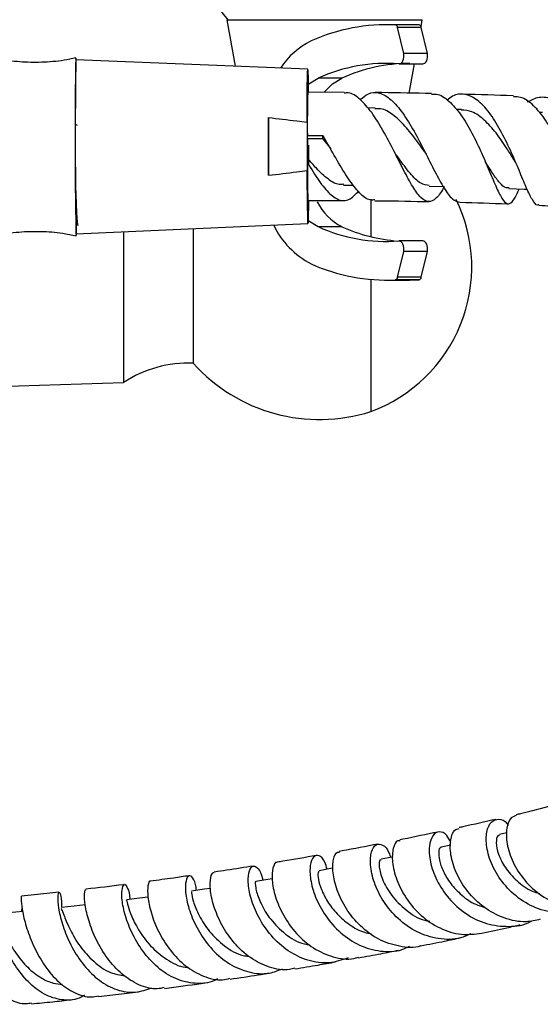
# Model space of a CAD drawing. Units: millimetres. Extents: x 36 to 2768, y 46 to 2071.
# Drawn here: x 1480 to 1547, y 127 to 254 of the extents above; entities that cross this region are included whole.
import ezdxf

# ---------------------------------------------------------------- set-up
doc = ezdxf.new("R2010")
doc.units = ezdxf.units.MM
doc.header["$LTSCALE"] = 10

msp = doc.modelspace()

# ---------------------------------------------------------------- linework, layer by layer
at = {"color": 7, "linetype": 'Continuous', "lineweight": 25}
for p, q in [((1506.34, 254.43), (1507.4, 248.41)), ((1506.34, 254.43), (1518.98, 254.43)), ((1518.98, 254.43), (1531.63, 254.43)), ((1530.01, 253.78), (1526.95, 253.78)), ((1531.21, 253.75), (1528.14, 253.75)), ((1531.21, 253.75), (1530.01, 253.78)), ((1531.47, 253.52), (1531.63, 254.43)), ((1529.22, 250.06), (1528.43, 253.42)), ((1531.5, 253.42), (1528.43, 253.42)), ((1532.29, 250.06), (1531.5, 253.42)), ((1532.29, 250.06), (1529.22, 250.06)), ((1516.81, 248.03), (1486.8, 249.23)), ((1528.62, 248.72), (1531.68, 248.72)), ((1529.95, 244.93), (1530.62, 248.72)), ((1521.2, 246.87), (1518.14, 246.87)), ((1521.51, 245.01), (1516.81, 245.03)), ((1525.51, 243), (1524.54, 243.01)), ((1536.72, 242.8), (1536, 242.81)), ((1547.17, 242.41), (1546.74, 242.43)), ((1511.73, 241.76), (1511.74, 234.29)), ((1516.73, 241.16), (1516.74, 234.91)), ((1487.02, 240.75), (1486.73, 240.9)), ((1516.76, 239.44), (1518.76, 239.45)), ((1516.78, 239.04), (1516.76, 239.44)), ((1516.78, 239.04), (1518.78, 239.04)), ((1518.78, 239.04), (1518.76, 239.45)), ((1519.83, 237.72), (1518.78, 239.04)), ((1516.91, 238.19), (1516.92, 235.71)), ((1521.44, 233.03), (1522.73, 233.02)), ((1532.51, 232.89), (1534.33, 232.85)), ((1516.84, 231.03), (1521.48, 231.01)), ((1524.98, 231.18), (1524.98, 226.34)), ((1486.85, 226.73), (1516.84, 228.03)), ((1492.98, 226.99), (1492.98, 207.45)), ((1501.98, 227.38), (1501.98, 209.95)), ((1521.2, 227.63), (1518.14, 227.63)), ((1531.68, 225.79), (1528.62, 225.79)), ((1528.43, 221.08), (1529.22, 224.44)), ((1532.29, 224.44), (1529.22, 224.44)), ((1531.5, 221.08), (1532.29, 224.44)), ((1524.98, 220.81), (1524.98, 203.7)), ((1526.95, 220.72), (1530.01, 220.72)), ((1531.21, 220.75), (1528.14, 220.75)), ((1531.5, 221.08), (1528.43, 221.08)), ((1530.01, 220.72), (1531.21, 220.75)), ((1471.09, 206.75), (1492.98, 207.45)), ((1542.58, 149.18), (1541.63, 148.96)), ((1535.32, 147.57), (1534.08, 147.31)), ((1484.87, 139.35), (1484.96, 139.33)), ((1484.97, 139.1), (1484.97, 139.29)), ((1489.73, 127.96), (1494.89, 128.59))]:
    msp.add_line(p, q, dxfattribs=at)
at = {"color": 7, "linetype": 'Continuous', "lineweight": 25, "flags": 128}
for points in [[(1528.58, 248.72), (1528.74, 248.74), (1528.89, 248.81), (1529.03, 248.94), (1529.13, 249.12), (1529.21, 249.34), (1529.25, 249.57), (1529.26, 249.82), (1529.22, 250.06)], [(1531.68, 248.72), (1531.81, 248.74), (1531.96, 248.81), (1532.09, 248.94), (1532.2, 249.12), (1532.28, 249.34), (1532.32, 249.57), (1532.32, 249.82), (1532.29, 250.06)], [(1486.8, 249.47), (1486.78, 249.26), (1486.77, 248.68), (1486.75, 247.76), (1486.74, 246.52), (1486.73, 245.01), (1486.72, 243.28), (1486.72, 241.37), (1486.72, 239.35), (1486.72, 237.29), (1486.73, 235.25), (1486.74, 233.3), (1486.75, 231.5), (1486.77, 229.91), (1486.78, 228.57), (1486.8, 227.54), (1486.82, 226.85), (1486.84, 226.51), (1486.86, 226.54), (1486.87, 226.73)], [(1486.83, 249.22), (1486.82, 249.32), (1486.8, 249.47)], [(1516.73, 241.16), (1516.73, 242.92), (1516.74, 244.5), (1516.75, 245.84), (1516.76, 246.89), (1516.78, 247.62), (1516.8, 247.99), (1516.81, 247.99), (1516.83, 247.62), (1516.85, 246.89), (1516.87, 245.84), (1516.87, 245.15)], [(1516.86, 246.06), (1516.95, 246.14), (1518.14, 246.87)], [(1518.97, 245.09), (1520.02, 246.14), (1521.2, 246.87)], [(1511.74, 234.29), (1511.74, 235.2), (1511.74, 236.13), (1511.73, 237.07), (1511.73, 238.03), (1511.73, 238.98), (1511.73, 239.93), (1511.73, 240.86), (1511.73, 241.76)], [(1516.9, 230.93), (1516.9, 230.22), (1516.88, 229.17), (1516.87, 228.45), (1516.85, 228.08), (1516.83, 228.08), (1516.82, 228.45), (1516.8, 229.17), (1516.78, 230.23), (1516.77, 231.57), (1516.75, 233.15), (1516.74, 234.91)], [(1542.83, 232.59), (1544.79, 232.51), (1545.2, 232.49)], [(1518.14, 227.63), (1516.95, 228.36), (1516.87, 228.43)], [(1529.22, 224.44), (1529.26, 224.68), (1529.25, 224.93), (1529.21, 225.17), (1529.13, 225.38), (1529.03, 225.56), (1528.89, 225.69), (1528.74, 225.77), (1528.58, 225.78)], [(1532.29, 224.44), (1532.32, 224.68), (1532.32, 224.93), (1532.28, 225.17), (1532.2, 225.38), (1532.09, 225.56), (1531.96, 225.69), (1531.81, 225.77), (1531.68, 225.79)], [(1527.82, 146.04), (1527.72, 146.02), (1526.29, 145.74)], [(1520.11, 144.59), (1519.77, 144.53), (1518.28, 144.26)], [(1512.21, 143.23), (1511.66, 143.14), (1510.1, 142.88)], [(1504.22, 141.98), (1503.4, 141.86), (1501.78, 141.62)], [(1496.14, 140.84), (1495.04, 140.7), (1493.36, 140.48)], [(1479.94, 138.97), (1478.13, 138.8), (1476.5, 138.64)], [(1488.03, 139.84), (1486.6, 139.67), (1484.93, 139.49)]]:
    msp.add_lwpolyline(points, dxfattribs=at)
at = {"color": 7, "linetype": 'Continuous', "lineweight": 25}
for centre, radius, start, end in [((1518, 264.81), 15.5, 154.7044, 222.0274), ((1527.01, 230.1), 23.68, 87.2578, 114.3175), ((1528.06, 253.39), 0.375, 5.6472, 77.4247), ((1531.13, 253.39), 0.375, 5.6472, 77.4247), ((1521.51, 242.87), 9.78, 115.7504, 147.16), ((1772.02, 241.53), 285.32, 178.4547, 180.7131), ((1526.99, 227.32), 21.46, 85.7334, 114.3463), ((1530.09, 227.19), 21.59, 90.2025, 114.3063), ((1647.54, 240.98), 130.79, 178.226, 180.6731), ((1798.54, 235.79), 311.83, 179.5973, 181.6655), ((1619.49, 234.97), 102.73, 179.4509, 182.1942), ((1524.57, 234.14), 7.32, 206.7499, 242.6296), ((1518.04, 222.45), 19.99, 290.3242, 25.8494), ((1522.15, 232.44), 10.78, 205.2424, 243.052), ((1526.99, 247.19), 21.46, 245.6537, 274.2666), ((1530.18, 247.63), 21.92, 245.8229, 265.5532), ((1527.01, 244.4), 23.68, 245.6825, 272.7422), ((1528.06, 221.12), 0.375, 282.5753, 354.3528), ((1531.13, 221.12), 0.375, 282.5753, 354.3528), ((1501.3, 194.97), 15, 87.383, 123.6653), ((1518.33, 224.67), 22, 221.9993, 287.5959)]:
    msp.add_arc(centre, radius, start, end, dxfattribs=at)
for points, knots in [([(1486.79, 249.5), (1486.53, 249.44), (1485.32, 249.13), (1483.12, 248.91), (1480.27, 248.87), (1477.5, 249.17), (1475, 249.69), (1473.47, 250.23), (1472.8, 250.47)], [0, 0, 0, 0, 0.057142, 0.262722, 0.463234, 0.658552, 0.849128, 1, 1, 1, 1]), ([(1486.81, 248.21), (1486.81, 248.22), (1486.8, 248.28), (1486.79, 248.04), (1486.77, 247.45), (1486.76, 246.47), (1486.74, 245.16), (1486.74, 243.58), (1486.73, 242.13), (1486.73, 241.22), (1486.73, 240.95)], [0, 0, 0, 0, 0.011435, 0.1652792, 0.3191233, 0.4729674, 0.6268116, 0.7806557, 0.9344998, 1, 1, 1, 1]), ([(1534.46, 232.85), (1534.42, 232.78), (1534.05, 232.02), (1533.4, 231.2), (1532.45, 230.72), (1531.47, 231.28), (1530.41, 232.72), (1529.23, 234.89), (1527.95, 237.47), (1526.55, 240.13), (1525.08, 242.52), (1523.57, 244.22), (1522.37, 245.06), (1521.69, 244.94), (1521.51, 244.91)], [0, 0, 0, 0, 0.009321, 0.102607, 0.195945, 0.289549, 0.383669, 0.478484, 0.574151, 0.670696, 0.768069, 0.866148, 0.964766, 1, 1, 1, 1]), ([(1523.6, 244.08), (1523.93, 244.36), (1524.74, 245.06), (1526.07, 245.07), (1527.59, 244.2), (1529.1, 242.43), (1530.57, 240.03), (1531.97, 237.34), (1533.27, 234.71), (1534.45, 232.55), (1535.53, 231.06), (1536.19, 230.88), (1536.51, 230.8)], [0, 0, 0, 0, 0.0696006, 0.1728223, 0.2759343, 0.3791441, 0.4825476, 0.5861652, 0.6899299, 0.793698, 0.8972849, 1, 1, 1, 1]), ([(1532.83, 244.87), (1530.7, 244.92), (1528.27, 244.98), (1525.84, 244.99), (1525.55, 244.99)], [0, 0, 0, 0, 0.8803626, 1, 1, 1, 1]), ([(1532.83, 244.77), (1533.04, 244.79), (1533.78, 244.88), (1535.07, 243.99), (1536.63, 242.23), (1538.07, 239.8), (1539.35, 237.11), (1540.45, 234.5), (1541.36, 232.34), (1542.12, 230.93), (1542.77, 230.41), (1543.41, 230.95), (1543.84, 231.76), (1544.14, 232.49), (1544.16, 232.53)], [0, 0, 0, 0, 0.037787, 0.13569, 0.233495, 0.331015, 0.428037, 0.524373, 0.619877, 0.714509, 0.808305, 0.901428, 0.994098, 1, 1, 1, 1]), ([(1546.72, 230.52), (1546.66, 230.48), (1546.39, 230.33), (1545.89, 231.04), (1545.11, 232.58), (1544.18, 234.88), (1543.06, 237.53), (1541.75, 240.19), (1540.3, 242.51), (1538.74, 244.17), (1537.14, 244.89), (1535.82, 244.82), (1535.08, 244.2), (1534.85, 244)], [0, 0, 0, 0, 0.0284521, 0.1303103, 0.2328022, 0.3357513, 0.4389956, 0.5423125, 0.6455133, 0.7484457, 0.8510465, 0.9533404, 1, 1, 1, 1]), ([(1543.43, 244.57), (1543.41, 244.57), (1541.24, 244.67), (1539.02, 244.73), (1536.82, 244.78)], [0, 0, 0, 0, 0.009624, 1, 1, 1, 1]), ([(1552.89, 231.44), (1552.79, 231.12), (1552.54, 230.31), (1552.28, 229.98), (1551.96, 230.45), (1551.54, 231.82), (1550.93, 233.89), (1550.08, 236.42), (1548.97, 239.07), (1547.61, 241.52), (1546.05, 243.39), (1544.62, 244.45), (1543.73, 244.45), (1543.42, 244.45)], [0, 0, 0, 0, 0.064383, 0.160174, 0.256124, 0.352475, 0.449485, 0.547295, 0.645977, 0.745504, 0.845747, 0.946515, 1, 1, 1, 1]), ([(1545.25, 243.79), (1545.74, 244.05), (1546.8, 244.59), (1548.46, 244.26), (1550.12, 243.07), (1551.65, 241.09), (1552.97, 238.6), (1554.06, 235.91), (1554.88, 233.37), (1555.46, 231.35), (1555.84, 230.05), (1556.03, 229.97), (1556.12, 229.93)], [0, 0, 0, 0, 0.090608, 0.19181, 0.293187, 0.394891, 0.497032, 0.599587, 0.702456, 0.805468, 0.908403, 1, 1, 1, 1]), ([(1531.89, 237.39), (1531.62, 237.76), (1530.89, 238.81), (1529.59, 240.51), (1528.03, 242.05), (1526.65, 242.93), (1525.8, 242.91), (1525.47, 242.9)], [0, 0, 0, 0, 0.132824, 0.372353, 0.611623, 0.850329, 1, 1, 1, 1]), ([(1543.47, 236.33), (1543.17, 236.81), (1542.47, 237.96), (1541.19, 239.83), (1539.67, 241.51), (1538.15, 242.61), (1537.14, 242.7), (1536.68, 242.74)], [0, 0, 0, 0, 0.15592, 0.376021, 0.59573, 0.814704, 1, 1, 1, 1]), ([(1511.73, 241.76), (1512.95, 241.62), (1514.62, 241.43), (1516.28, 241.22), (1516.73, 241.16)], [0, 0, 0, 0, 0.730871, 1, 1, 1, 1]), ([(1516.78, 239.04), (1516.78, 238.47), (1516.78, 237.61), (1516.78, 236.79), (1516.78, 236.52)], [0, 0, 0, 0, 0.673113, 1, 1, 1, 1]), ([(1525.47, 231.12), (1525.27, 231.09), (1524.64, 231), (1523.52, 231.92), (1522.1, 233.71), (1520.62, 236.17), (1519.49, 238.19), (1518.87, 239.26), (1518.76, 239.45)], [0, 0, 0, 0, 0.097615, 0.309739, 0.523243, 0.737857, 0.953203, 1, 1, 1, 1]), ([(1531.89, 237.38), (1531.94, 237.31), (1532.05, 237.16), (1532.15, 236.96), (1532.2, 236.87)], [0, 0, 0, 0, 0.499319, 1, 1, 1, 1]), ([(1516.78, 236.52), (1516.78, 236.42), (1516.77, 236.23), (1516.77, 236.04), (1516.77, 235.95)], [0, 0, 0, 0, 0.514577, 1, 1, 1, 1]), ([(1516.77, 235.95), (1517.26, 235.13), (1518.25, 233.5), (1519.67, 231.76), (1521.02, 230.92), (1522.26, 231.03), (1523.04, 231.88), (1523.41, 232.27)], [0, 0, 0, 0, 0.206988, 0.413797, 0.618718, 0.821904, 1, 1, 1, 1]), ([(1521.46, 233.13), (1521.27, 233.1), (1520.61, 233.02), (1519.43, 233.73), (1518.06, 234.99), (1517.16, 236.06), (1516.78, 236.52)], [0, 0, 0, 0, 0.129985, 0.445887, 0.76456, 1, 1, 1, 1]), ([(1532.54, 232.96), (1532.18, 233.01), (1531.38, 233.12), (1530.05, 234.48), (1528.98, 235.94), (1528.33, 236.84), (1528.23, 236.99)], [0, 0, 0, 0, 0.275195, 0.603767, 0.935613, 1, 1, 1, 1]), ([(1542.85, 232.67), (1542.72, 232.66), (1542.34, 232.62), (1541.66, 233.25), (1540.79, 234.42), (1540.11, 235.52), (1539.78, 236.06)], [0, 0, 0, 0, 0.1411773, 0.4278341, 0.7166083, 1, 1, 1, 1]), ([(1543.46, 236.35), (1543.56, 236.17), (1543.78, 235.79), (1543.98, 235.33), (1544.08, 235.1)], [0, 0, 0, 0, 0.496171, 1, 1, 1, 1]), ([(1486.74, 235.35), (1486.74, 234.86), (1486.75, 233.74), (1486.76, 232.12), (1486.77, 230.57), (1486.79, 229.31), (1486.81, 228.39), (1486.83, 227.82), (1486.84, 227.77), (1486.84, 227.74)], [0, 0, 0, 0, 0.113046, 0.262726, 0.412406, 0.562086, 0.711766, 0.861446, 1, 1, 1, 1]), ([(1487.11, 227.74), (1487.1, 227.74), (1487.08, 227.74), (1487.04, 227.95), (1487, 228.36), (1486.96, 228.94), (1486.92, 229.68), (1486.89, 230.55), (1486.85, 231.58), (1486.81, 232.72), (1486.77, 234.01), (1486.75, 234.9), (1486.74, 235.35)], [0, 0, 0, 0, 0.064978, 0.171324, 0.276712, 0.381029, 0.479816, 0.585646, 0.680197, 0.790869, 0.895688, 1, 1, 1, 1]), ([(1511.74, 234.29), (1512.96, 234.43), (1514.63, 234.63), (1516.29, 234.85), (1516.74, 234.91)], [0, 0, 0, 0, 0.730871, 1, 1, 1, 1]), ([(1525.47, 230.99), (1525.7, 230.99), (1528.07, 230.98), (1530.42, 230.93), (1532.53, 230.88)], [0, 0, 0, 0, 0.100852, 1, 1, 1, 1]), ([(1536.51, 230.79), (1538.55, 230.74), (1540.66, 230.68), (1542.72, 230.59), (1542.79, 230.59)], [0, 0, 0, 0, 0.967976, 1, 1, 1, 1]), ([(1546.71, 230.41), (1547.73, 230.36), (1549.62, 230.28), (1551.46, 230.17), (1552.3, 230.11)], [0, 0, 0, 0, 0.540678, 1, 1, 1, 1]), ([(1472.91, 225.44), (1473.26, 225.57), (1474.43, 226.04), (1476.61, 226.57), (1479.4, 227), (1482.27, 227.07), (1484.76, 226.89), (1486.25, 226.57), (1486.83, 226.44)], [0, 0, 0, 0, 0.07891, 0.266343, 0.47402, 0.676565, 0.873781, 1, 1, 1, 1]), ([(1548.33, 152.64), (1547.03, 152.3), (1545.57, 151.91), (1543.96, 151.55), (1543.78, 151.51)], [0, 0, 0, 0, 0.887132, 1, 1, 1, 1]), ([(1541.14, 150.91), (1539.74, 150.59), (1538.19, 150.22), (1536.54, 149.88), (1536.38, 149.85)], [0, 0, 0, 0, 0.904821, 1, 1, 1, 1]), ([(1553.08, 139.51), (1552.99, 139.45), (1552.06, 138.88), (1549.92, 138.67), (1546.99, 139.04), (1544.27, 140.43), (1542.07, 142.5), (1540.57, 144.94), (1539.86, 147.36), (1539.88, 149.38), (1540.52, 150.72), (1541.5, 151.04), (1542.35, 150.79), (1542.69, 150.19), (1542.73, 150.12)], [0, 0, 0, 0, 0.011085, 0.109415, 0.207816, 0.3061, 0.404092, 0.501696, 0.598933, 0.695915, 0.792789, 0.889677, 0.986642, 1, 1, 1, 1]), ([(1543.81, 151.4), (1543.57, 151.34), (1543, 151.18), (1542.48, 149.85), (1542.48, 147.81), (1543.25, 145.37), (1544.78, 142.96), (1546.99, 140.93), (1549.68, 139.66), (1552.27, 139.21), (1553.78, 139.63), (1554.37, 139.78)], [0, 0, 0, 0, 0.082701, 0.203889, 0.324691, 0.445057, 0.565079, 0.684944, 0.804856, 0.924953, 1, 1, 1, 1]), ([(1533.62, 149.27), (1532.15, 148.96), (1530.57, 148.61), (1528.87, 148.29), (1528.74, 148.26)], [0, 0, 0, 0, 0.923904, 1, 1, 1, 1]), ([(1535.32, 147.93), (1535.15, 148.25), (1534.72, 149.1), (1533.81, 149.43), (1532.94, 148.95), (1532.45, 147.53), (1532.57, 145.45), (1533.41, 143.01), (1534.98, 140.6), (1537.21, 138.59), (1539.92, 137.26), (1542.8, 136.95), (1544.86, 137.19), (1545.74, 137.75), (1545.79, 137.78)], [0, 0, 0, 0, 0.057011, 0.150367, 0.243645, 0.33688, 0.430111, 0.523402, 0.616842, 0.710541, 0.804582, 0.898984, 0.993681, 1, 1, 1, 1]), ([(1546.89, 137.97), (1546.29, 137.83), (1544.75, 137.47), (1542.18, 138.03), (1539.54, 139.42), (1537.41, 141.52), (1535.94, 143.95), (1535.22, 146.37), (1535.22, 148.34), (1535.7, 149.58), (1536.21, 149.69), (1536.41, 149.73)], [0, 0, 0, 0, 0.078263, 0.199287, 0.320064, 0.440586, 0.560933, 0.681263, 0.801768, 0.922599, 1, 1, 1, 1]), ([(1528.76, 148.15), (1528.66, 148.15), (1528.26, 148.18), (1527.8, 147.22), (1527.67, 145.45), (1528.22, 143.1), (1529.47, 140.62), (1531.41, 138.37), (1533.87, 136.72), (1536.62, 135.84), (1538.44, 136.07), (1539.33, 136.18)], [0, 0, 0, 0, 0.0439044, 0.1648857, 0.285655, 0.4061313, 0.5263028, 0.6462443, 0.7661004, 0.8860388, 1, 1, 1, 1]), ([(1541.64, 148.86), (1541.55, 148.85), (1541.29, 148.82), (1541.13, 147.94), (1541.4, 146.47), (1542.28, 144.66), (1543.79, 142.94), (1545.37, 141.72), (1546.48, 141.4), (1546.79, 141.31)], [0, 0, 0, 0, 0.092198, 0.260134, 0.428067, 0.596163, 0.764569, 0.933386, 1, 1, 1, 1]), ([(1531.46, 134.53), (1531.45, 134.53), (1530.59, 134.19), (1528.65, 134.4), (1525.95, 135.24), (1523.56, 137.02), (1521.71, 139.31), (1520.51, 141.79), (1519.99, 144.1), (1520.08, 145.82), (1520.48, 146.72), (1520.82, 146.67), (1520.91, 146.65)], [0, 0, 0, 0, 0.000726, 0.12119, 0.24128, 0.361064, 0.480663, 0.600231, 0.719912, 0.839804, 0.959951, 1, 1, 1, 1]), ([(1525.87, 147.71), (1524.36, 147.41), (1522.73, 147.09), (1521.01, 146.79), (1520.89, 146.77)], [0, 0, 0, 0, 0.931585, 1, 1, 1, 1]), ([(1537.89, 136.11), (1537.45, 135.9), (1536.15, 135.3), (1533.7, 135.35), (1530.9, 136.21), (1528.43, 137.96), (1526.52, 140.26), (1525.31, 142.75), (1524.83, 145.06), (1524.98, 146.82), (1525.62, 147.78), (1526.48, 147.71), (1527.21, 147.05), (1527.45, 146.19), (1527.51, 145.98)], [0, 0, 0, 0, 0.046812, 0.140108, 0.233294, 0.32624, 0.418868, 0.51116, 0.60315, 0.694902, 0.786483, 0.877965, 0.969422, 1, 1, 1, 1]), ([(1534.08, 147.24), (1534.04, 147.25), (1533.87, 147.3), (1533.71, 146.75), (1533.78, 145.68), (1534.28, 144.2), (1535.24, 142.58), (1536.68, 141.07), (1538.2, 139.97), (1539.28, 139.64), (1539.66, 139.52)], [0, 0, 0, 0, 0.040911, 0.187274, 0.333596, 0.480002, 0.626612, 0.773519, 0.920784, 1, 1, 1, 1]), ([(1512.87, 145.31), (1512.85, 145.32), (1512.6, 145.43), (1512.25, 144.69), (1512.11, 143.16), (1512.53, 140.92), (1513.59, 138.44), (1515.28, 136.06), (1517.5, 134.13), (1520.07, 133.02), (1522.13, 132.68), (1523.17, 133.01), (1523.37, 133.07)], [0, 0, 0, 0, 0.01587, 0.136175, 0.256266, 0.376096, 0.495671, 0.615037, 0.734279, 0.853507, 0.972858, 1, 1, 1, 1]), ([(1517.9, 146.24), (1516.49, 145.98), (1514.85, 145.68), (1513.11, 145.41), (1512.87, 145.37)], [0, 0, 0, 0, 0.858759, 1, 1, 1, 1]), ([(1519.31, 144.44), (1519.22, 144.78), (1518.96, 145.72), (1518.26, 146.32), (1517.53, 146.19), (1517.06, 145.08), (1517.08, 143.21), (1517.72, 140.85), (1519.04, 138.37), (1521, 136.14), (1523.47, 134.49), (1526.22, 133.74), (1528.5, 133.75), (1529.67, 134.34), (1529.99, 134.5)], [0, 0, 0, 0, 0.050101, 0.141107, 0.231971, 0.322778, 0.413635, 0.504649, 0.595901, 0.687445, 0.779307, 0.871489, 0.963968, 1, 1, 1, 1]), ([(1526.3, 145.62), (1526.25, 145.64), (1526.06, 145.71), (1525.98, 144.79), (1526.4, 143.13), (1527.56, 141.03), (1529.44, 139.15), (1531.25, 137.93), (1532.37, 137.77), (1532.59, 137.73)], [0, 0, 0, 0, 0.067967, 0.245153, 0.422397, 0.599944, 0.777997, 0.956676, 1, 1, 1, 1]), ([(1515.12, 131.64), (1514.9, 131.58), (1513.84, 131.27), (1511.82, 131.68), (1509.34, 132.87), (1507.21, 134.86), (1505.59, 137.26), (1504.57, 139.74), (1504.13, 141.94), (1504.21, 143.44), (1504.49, 144.14), (1504.69, 144.03), (1504.71, 144.02)], [0, 0, 0, 0, 0.0316995, 0.1513303, 0.2705586, 0.3894969, 0.508276, 0.6270347, 0.745908, 0.8650108, 0.9844146, 1, 1, 1, 1]), ([(1509.76, 144.87), (1508.62, 144.68), (1506.98, 144.41), (1505.24, 144.16), (1504.71, 144.08)], [0, 0, 0, 0, 0.6898128, 1, 1, 1, 1]), ([(1522.02, 132.97), (1521.21, 132.7), (1519.53, 132.14), (1516.81, 132.53), (1514.22, 133.78), (1512.01, 135.79), (1510.37, 138.22), (1509.38, 140.7), (1509.02, 142.86), (1509.19, 144.37), (1509.73, 145.03), (1510.38, 144.63), (1510.87, 143.87), (1510.96, 143.1), (1510.97, 143.02)], [0, 0, 0, 0, 0.085596, 0.177219, 0.268654, 0.359824, 0.450664, 0.541137, 0.631248, 0.721048, 0.810629, 0.900104, 0.989587, 1, 1, 1, 1]), ([(1518.28, 144.22), (1518.22, 144.17), (1518.1, 144.07), (1518.14, 143.19), (1518.51, 141.88), (1519.3, 140.29), (1520.54, 138.65), (1522.18, 137.25), (1523.74, 136.33), (1524.75, 136.14), (1525.06, 136.08)], [0, 0, 0, 0, 0.117237, 0.25392, 0.390671, 0.527618, 0.664871, 0.80251, 0.940577, 1, 1, 1, 1]), ([(1496.44, 142.88), (1496.44, 142.89), (1496.3, 143.02), (1496.09, 142.38), (1496.06, 140.98), (1496.48, 138.82), (1497.44, 136.35), (1498.95, 133.91), (1500.95, 131.84), (1503.29, 130.51), (1505.3, 129.99), (1506.43, 130.26), (1506.74, 130.33)], [0, 0, 0, 0, 0.00465, 0.124198, 0.243518, 0.36251, 0.481152, 0.599502, 0.717688, 0.835873, 0.954223, 1, 1, 1, 1]), ([(1501.47, 143.61), (1500.79, 143.51), (1499.16, 143.26), (1497.44, 143.04), (1496.44, 142.91)], [0, 0, 0, 0, 0.4165467, 1, 1, 1, 1]), ([(1502.4, 141.71), (1502.37, 141.97), (1502.27, 142.88), (1501.81, 143.59), (1501.29, 143.67), (1500.94, 142.76), (1500.98, 141.05), (1501.54, 138.79), (1502.69, 136.3), (1504.42, 133.95), (1506.64, 132.08), (1509.19, 131.02), (1511.6, 130.79), (1512.99, 131.35), (1513.56, 131.58)], [0, 0, 0, 0, 0.037114, 0.126683, 0.216108, 0.305463, 0.394844, 0.48436, 0.574125, 0.664238, 0.754761, 0.845699, 0.937008, 1, 1, 1, 1]), ([(1510.11, 142.78), (1510.09, 142.81), (1510, 142.93), (1510, 142.13), (1510.45, 140.56), (1511.54, 138.46), (1513.31, 136.46), (1515.26, 135.02), (1516.63, 134.74), (1517.12, 134.64)], [0, 0, 0, 0, 0.045458, 0.216448, 0.387513, 0.558929, 0.730929, 0.903657, 1, 1, 1, 1]), ([(1484.97, 139.49), (1484.98, 139.77), (1484.99, 140.69), (1484.78, 141.43), (1484.53, 141.56), (1484.41, 140.7), (1484.58, 139.05), (1485.17, 136.81), (1486.24, 134.32), (1487.81, 131.92), (1489.8, 129.95), (1492.1, 128.73), (1494.47, 128.34), (1495.95, 128.87), (1496.65, 129.12)], [0, 0, 0, 0, 0.03868, 0.126111, 0.213321, 0.300434, 0.387599, 0.474959, 0.562633, 0.650705, 0.739227, 0.828212, 0.917632, 1, 1, 1, 1]), ([(1498.25, 129.13), (1497.95, 129.06), (1496.87, 128.82), (1494.94, 129.39), (1492.72, 130.77), (1490.82, 132.87), (1489.38, 135.32), (1488.43, 137.78), (1487.96, 139.92), (1487.89, 141.33), (1488.02, 141.97), (1488.11, 141.83), (1488.12, 141.82)], [0, 0, 0, 0, 0.046508, 0.164871, 0.282747, 0.400274, 0.517633, 0.635023, 0.752618, 0.870539, 0.988831, 1, 1, 1, 1]), ([(1493.09, 142.47), (1493.04, 142.46), (1491.43, 142.25), (1489.75, 142.05), (1488.11, 141.87)], [0, 0, 0, 0, 0.0274172, 1, 1, 1, 1]), ([(1505.15, 130.28), (1505.02, 130.2), (1504.13, 129.67), (1502.23, 129.57), (1499.7, 130.13), (1497.35, 131.65), (1495.39, 133.81), (1493.94, 136.31), (1493.06, 138.76), (1492.7, 140.81), (1492.77, 142.16), (1493.12, 142.64), (1493.5, 142.08), (1493.78, 141.27), (1493.77, 140.55), (1493.77, 140.53)], [0, 0, 0, 0, 0.015905, 0.106641, 0.197256, 0.287622, 0.377623, 0.467187, 0.556299, 0.644997, 0.733361, 0.821494, 0.90951, 0.997527, 1, 1, 1, 1]), ([(1501.8, 141.51), (1501.78, 141.5), (1501.73, 141.49), (1501.93, 140.34), (1502.66, 138.51), (1504.01, 136.36), (1505.98, 134.48), (1507.81, 133.33), (1508.94, 133.21), (1509.19, 133.19)], [0, 0, 0, 0, 0.111472, 0.27832, 0.445378, 0.612928, 0.781184, 0.95025, 1, 1, 1, 1]), ([(1481.07, 127.13), (1480.83, 127.08), (1479.91, 126.88), (1478.28, 127.49), (1476.36, 128.89), (1474.7, 131.01), (1473.38, 133.47), (1472.44, 135.94), (1471.84, 138.1), (1471.53, 139.64), (1471.4, 140.35), (1471.31, 140.07), (1471.24, 139.28), (1471.08, 138.4), (1471.04, 138.18)], [0, 0, 0, 0, 0.0329533, 0.1266282, 0.2198697, 0.3128343, 0.4056909, 0.4986023, 0.5917166, 0.6851551, 0.7789951, 0.873249, 0.9678476, 1, 1, 1, 1]), ([(1487.92, 128.15), (1487.69, 128.02), (1486.76, 127.46), (1484.95, 127.44), (1482.7, 128.14), (1480.62, 129.76), (1478.87, 131.99), (1477.55, 134.51), (1476.68, 136.96), (1476.22, 138.99), (1476.08, 140.33), (1476.12, 140.76), (1476.23, 140.38), (1476.2, 139.51), (1476.18, 139.15)], [0, 0, 0, 0, 0.030862, 0.122901, 0.214756, 0.306304, 0.397445, 0.488102, 0.578231, 0.667842, 0.757012, 0.845878, 0.934615, 1, 1, 1, 1]), ([(1479.75, 140.91), (1479.75, 140.92), (1479.71, 141.06), (1479.69, 140.41), (1479.87, 138.98), (1480.4, 136.81), (1481.36, 134.33), (1482.75, 131.87), (1484.53, 129.76), (1486.61, 128.37), (1488.4, 127.78), (1489.42, 128), (1489.72, 128.07)], [0, 0, 0, 0, 0.0152092, 0.1335485, 0.251567, 0.369195, 0.486422, 0.6032933, 0.7199097, 0.8364388, 0.9530895, 1, 1, 1, 1]), ([(1484.62, 141.48), (1483.56, 141.36), (1481.97, 141.18), (1480.31, 141.02), (1479.75, 140.97)], [0, 0, 0, 0, 0.662722, 1, 1, 1, 1]), ([(1493.36, 140.38), (1493.37, 140.4), (1493.37, 140.48), (1493.51, 139.76), (1493.99, 138.34), (1494.99, 136.35), (1496.62, 134.21), (1498.76, 132.58), (1500.46, 131.72), (1501.33, 131.75), (1501.37, 131.75)], [0, 0, 0, 0, 0.059821, 0.202567, 0.345386, 0.506218, 0.667693, 0.829984, 0.993138, 1, 1, 1, 1]), ([(1479.89, 139.47), (1479.88, 139.47), (1479.85, 139.5), (1479.81, 139.34), (1479.76, 139.08), (1479.73, 138.95)], [0, 0, 0, 0, 0.137832, 0.580619, 1, 1, 1, 1]), ([(1485.03, 139.14), (1485.11, 138.91), (1485.29, 138.39), (1486.01, 136.62), (1487.26, 134.48), (1489.05, 132.45), (1491.08, 131), (1492.52, 130.76), (1493.14, 130.66)], [0, 0, 0, 0, 0.14549, 0.323477, 0.502061, 0.68153, 0.862035, 1, 1, 1, 1]), ([(1476.75, 137.97), (1476.87, 137.7), (1477.13, 137.09), (1477.87, 135.46), (1479.01, 133.54), (1480.52, 131.68), (1482.2, 130.38), (1483.75, 129.67), (1484.66, 129.6), (1485.05, 129.56)], [0, 0, 0, 0, 0.127145, 0.289754, 0.452939, 0.61692, 0.781821, 0.906372, 1, 1, 1, 1]), ([(1539.33, 136.18), (1540.42, 136.4), (1542.13, 136.76), (1543.72, 137.14), (1544.29, 137.28)], [0, 0, 0, 0, 0.638459, 1, 1, 1, 1]), ([(1531.46, 134.54), (1532.49, 134.74), (1534.24, 135.08), (1535.88, 135.43), (1536.55, 135.58)], [0, 0, 0, 0, 0.5910429, 1, 1, 1, 1]), ([(1523.38, 133), (1524.35, 133.17), (1526.13, 133.48), (1527.8, 133.82), (1528.57, 133.97)], [0, 0, 0, 0, 0.545106, 1, 1, 1, 1]), ([(1515.14, 131.56), (1516.15, 131.72), (1517.94, 132.01), (1519.64, 132.32), (1520.38, 132.46)], [0, 0, 0, 0, 0.563564, 1, 1, 1, 1]), ([(1506.76, 130.24), (1507.98, 130.41), (1509.77, 130.67), (1511.47, 130.96), (1512.02, 131.05)], [0, 0, 0, 0, 0.680532, 1, 1, 1, 1]), ([(1498.27, 129.03), (1499.88, 129.24), (1501.66, 129.47), (1503.36, 129.73), (1503.53, 129.75)], [0, 0, 0, 0, 0.899971, 1, 1, 1, 1]), ([(1481.08, 127.03), (1481.98, 127.12), (1483.71, 127.28), (1485.38, 127.47), (1486.19, 127.56)], [0, 0, 0, 0, 0.5191725, 1, 1, 1, 1])]:
    msp.add_open_spline(points, degree=3, knots=knots, dxfattribs=at)

doc.saveas('drawing.dxf')
